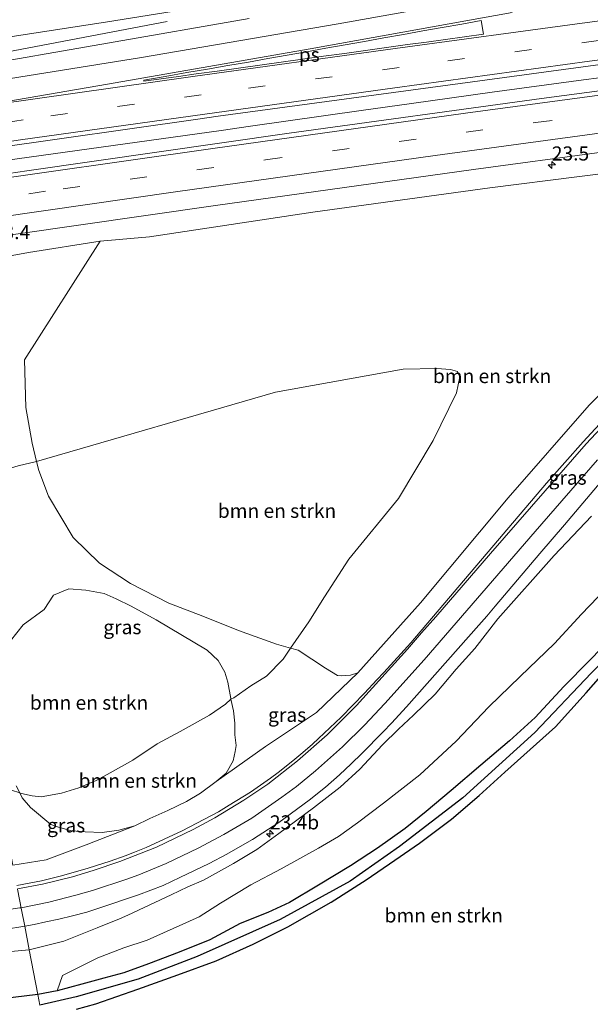
# Model space of a CAD drawing. Units: metres. Extents: x 159999 to 170000, y 577326 to 579548.
# Drawn here: x 165394 to 165495, y 579206 to 579381 of the extents above; entities that cross this region are included whole.
import ezdxf
from ezdxf.enums import TextEntityAlignment as Align

# ---------------------------------------------------------------- set-up
doc = ezdxf.new("R2010")
doc.units = ezdxf.units.M
doc.linetypes.add('VW-3-9_STREEP', pattern=[12, 3, -9])
doc.layers.get('0').update_dxf_attribs({"lineweight": 25})
for name, color, linetype, lineweight in [('B-ME-AM-KILOMETR-S-B1', 7, 'Continuous', 18), ('B-ME-BV-GELEIDECONSTRUCTIE-GELEIDERAIL-L-B1', 213, 'BV-GELEIDERAIL', 18), ('B-ME-GR-BOMENSTRUIKEN-GV-B6', 93, 'Continuous', 18), ('B-ME-GW-KRUINLIJN-L-B1', 93, 'Continuous', 18), ('B-ME-GW-TEENLIJN-L-B1', 93, 'Continuous', 18), ('B-ME-IE-GRASLAND-GV-B6', 93, 'Continuous', 18), ('B-ME-IE-HULPGEOMETRIE-L-B1', 53, 'Continuous', 18), ('B-ME-VH-VERH_SOORT-BITUMEN-GV-B6', 8, 'IE-TERREINAFSCHEIDING-NATUURLIJK-HOUTWAL', 18), ('B-ME-VW-MARKERING-39STREEP-015-L-B1', 255, 'VW-3-9_STREEP', 18), ('B-ME-VW-MARKERING-STREEP-015-L-B1', 7, 'Continuous', 18), ('B-ME-VW-MARKERING-VLAKMARK-GV-B6', 7, 'Continuous', 18)]:
    doc.layers.add(name, color=color, linetype=linetype, lineweight=lineweight)
doc.layers.add('B-ME-GW-INSTEEKWATERGANG-L-B1', color=10, linetype='Continuous')
doc.layers.add('B-ME-GW-WATERGANG-GREPPEL-L-B1', color=10, linetype='Continuous')
doc.styles.add('NLCS-ISO', font='NLCS-ISO.TTF')
doc.linetypes.add('BV-GELEIDERAIL', pattern='A,10,-3,[108,NLCS.SHX,S=1,R=0,X=0,Y=0],-3', length=16)
doc.linetypes.add('IE-TERREINAFSCHEIDING-NATUURLIJK-HOUTWAL', pattern='A,7,-1.5,[67,NLCS.SHX,S=0.75,R=45,X=0,Y=0],-1.5,7,-1.5,[70,NLCS.SHX,S=0.75,R=0,X=0,Y=0],-1.5', length=20)

# ---------------------------------------------------------------- blocks, each defined once
blk = doc.blocks.new('hecto')
for p, q in [((0, 0.625), (-0.625, 0)), ((0, -0.625), (0, 0.625)), ((-0.625, 0), (0.625, 0)), ((0.625, 0), (0, -0.625))]:
    blk.add_line(p, q)

msp = doc.modelspace()

# ---------------------------------------------------------------- linework, layer by layer
at = {"layer": 'B-ME-BV-GELEIDECONSTRUCTIE-GELEIDERAIL-L-B1'}
for points in [[(165752.37, 579401.2631, 5.5961), (165722.5765, 579397.9965, 5.7279), (165674.5789, 579392.5605, 5.8939), (165670.4281, 579392.0723, 5.9009), (165662.2911, 579391.1433, 6.0019), (165613.9697, 579385.3091, 6.2099), (165568.0989, 579379.6753, 6.4329), (165564.5241, 579379.2217, 6.4569), (165520.4351, 579373.4775, 6.6291), (165513.6985, 579372.5445, 6.6099), (165494.2513, 579370.0585, 6.7119), (165478.0211, 579367.8379, 6.7279), (165463.6895, 579365.8691, 6.8109), (165454.7929, 579364.6081, 6.7969), (165435.0959, 579361.8011, 6.8789), (165429.8855, 579361.0713, 6.8699), (165391.5589, 579355.7131, 7.0395), (165384.2895, 579354.6075, 7.0009), (165372.4499, 579352.8721, 7.0319), (165369.3341, 579352.4266, 7.0575)], [(165365.8467, 579370.5156, 6.698), (165378.1479, 579372.3883, 6.665), (165392.0037, 579375.0075, 6.623), (165420.2973, 579380.4278, 5.771)]]:
    msp.add_polyline3d(points, dxfattribs=at)
at = {"layer": 'B-ME-GR-BOMENSTRUIKEN-GV-B6'}
for points in [[(165507.354, 579324.245, 4.466), (165495.266, 579312.323, 4.094), (165480.84, 579295.855, 3.377), (165465.281, 579277.248, 2.963), (165454.193, 579264.837, 2.339), (165452.86, 579264.429, 2.351), (165452.019, 579264.323, 2.303), (165451.213, 579264.302, 2.162), (165450.559, 579264.366, 1.883), (165448.442, 579265.63, 1.643), (165443.596, 579268.835, 0.494), (165442.204, 579269.213, 0.446), (165445.443, 579273.884, 0.377), (165448.266, 579278.31, 0.356), (165452.6, 579284.991, 0.368), (165461.398, 579295.769, 0.482), (165467.57, 579306.06, 0.626), (165471.678, 579314.521, 0.779), (165472.254, 579317.343, 0.767), (165471.876, 579318.302, 0.764), (165470.612, 579318.639, 0.731), (165468.214, 579318.824, 0.725), (165462.209, 579318.713, 0.755), (165439.577, 579314.615, 0.779), (165397.139, 579302.321, 0.587), (165396.36, 579305.597, 1.022), (165395.203, 579311.895, 1.679), (165395.015, 579320.385, 2.78), (165408.427, 579341.417, 5.726), (165417.204, 579342.186, 5.762), (165446.167, 579346.563, 5.636), (165477.634, 579350.897, 5.57), (165509.449, 579354.917, 5.375)], [(165442.204, 579269.213, 0.446), (165439.711, 579269.889, 0.374), (165433.007, 579272.347, 0.257), (165426.657, 579274.903, 0.104), (165420.596, 579277.176, -0.036), (165413.784, 579280.696, -0.048), (165408.302, 579284.261, 0.008), (165403.638, 579288.853, 0.131), (165399.233, 579296.149, 0.386), (165397.522, 579300.71, 0.674), (165397.139, 579302.321, 0.587), (165439.577, 579314.615, 0.779), (165462.209, 579318.713, 0.755), (165468.214, 579318.824, 0.725), (165470.612, 579318.639, 0.731), (165471.876, 579318.302, 0.764), (165472.254, 579317.343, 0.767), (165471.678, 579314.521, 0.779), (165467.57, 579306.06, 0.626), (165461.398, 579295.769, 0.482), (165452.6, 579284.991, 0.368), (165448.266, 579278.31, 0.356), (165445.443, 579273.884, 0.377), (165442.204, 579269.213, 0.446)], [(165392.533, 579270.5, -0.306), (165394.739, 579273.339, -0.279), (165398.471, 579276.042, -0.288), (165400.153, 579278.605, -0.219), (165402.883, 579279.704, -0.192), (165405.875, 579279.509, -0.192), (165409.157, 579278.883, -0.18), (165411.262, 579277.956, -0.15), (165413.908, 579276.662, -0.141), (165418.396, 579274.21, -0.096), (165427.446, 579268.854, 0.152), (165429.395, 579267.039, 0.182), (165430.539, 579264.951, 0.257), (165431.068, 579263.171, 0.335), (165431.632, 579260.246, 0.425), (165431.627, 579260.168, 0.266), (165430.671, 579259.254, 0.404), (165427.849, 579257.292, 0.323), (165422.634, 579254.403, 0.302), (165418.534, 579252.252, 0.302), (165414.217, 579249.329, 0.212), (165410.226, 579247.064, 0.212), (165407.735, 579245.739, 0.098), (165404.651, 579244.422, -0.039), (165401.579, 579243.445, -0.135), (165397.922, 579242.845, -0.252), (165396.363, 579242.972, -0.315), (165394.472, 579243.428, -0.315), (165394.144, 579243.545, -0.324)], [(165404.226, 579205.139, 0.239), (165407.653, 579206.111, 0.299), (165415.139, 579208.685, 0.308), (165422.195, 579211.207, 0.389), (165429.007, 579213.696, 0.41), (165435.595, 579216.645, 0.44), (165441.73, 579219.741, 0.437), (165449.461, 579224.123, 0.401), (165455.646, 579228.079, 0.26), (165460.764, 579231.568, 0.113), (165465.144, 579234.573, 0.011), (165470.78, 579238.867, -0.036), (165475.699, 579243.051, -0.069), (165480.296, 579247.192, -0.012), (165489.287, 579255.246, 0.008), (165494.705, 579261.286, 0.023), (165498.593, 579265.68, 0.08), (165502.209, 579269.821, 0.05), (165506.361, 579273.843, 0.086), (165509.505, 579276.915, 0.125)], [(165414.564, 579237.688, 1.214), (165411.731, 579236.93, 1.04), (165408.807, 579236.472, 0.896), (165405.787, 579236.588, 0.767), (165403.312, 579236.789, 0.638), (165401.006, 579237.431, 0.539), (165399.641, 579237.897, 0.422), (165396.06, 579240.949, 0.152), (165394.6, 579242.661, -0.252), (165394.144, 579243.545, -0.324), (165394.472, 579243.428, -0.315), (165396.363, 579242.972, -0.315), (165397.922, 579242.845, -0.252), (165401.579, 579243.445, -0.135), (165404.651, 579244.422, -0.039), (165407.735, 579245.739, 0.098), (165410.226, 579247.064, 0.212), (165414.217, 579249.329, 0.212), (165418.534, 579252.252, 0.302), (165422.634, 579254.403, 0.302), (165427.849, 579257.292, 0.323), (165430.671, 579259.254, 0.404), (165431.627, 579260.168, 0.266), (165432.078, 579258.098, 0.536), (165432.324, 579255.872, 0.827), (165432.345, 579253.844, 0.983), (165432.564, 579251.946, 1.187), (165432.408, 579250.862, 1.376), (165432.03, 579249.233, 1.478), (165430.796, 579247.025, 1.556), (165429.044, 579245.513, 1.589), (165426.261, 579243.494, 1.544), (165423.735, 579241.975, 1.46), (165420.43, 579240.422, 1.349), (165417.22, 579238.96, 1.28), (165414.564, 579237.688, 1.214)], [(165394.144, 579243.545, -0.324), (165393.539, 579244.751, -0.321)]]:
    msp.add_polyline3d(points, dxfattribs=at)
at = {"layer": 'B-ME-GW-INSTEEKWATERGANG-L-B1'}
for points in [[(165501.876, 579273.765, 0.05), (165495.219, 579266.933, 0.068), (165490.725, 579262.399, 0.068), (165485.654, 579256.874, 0.125), (165481.106, 579252.733, 0.155), (165476.029, 579248.425, 0.182), (165470.731, 579243.944, 0.17), (165466.296, 579240.227, 0.122), (165462.588, 579237.205, 0.068), (165457.635, 579233.737, 0.095), (165452.856, 579230.582, 0.206), (165447.194, 579227.127, 0.227), (165442.062, 579224.075, 0.314), (165438.21, 579222.287, 0.338), (165433.298, 579220.342, 0.353), (165427.913, 579217.457, 0.356), (165422.442, 579215.272, 0.353), (165417.009, 579213.192, 0.35), (165412.627, 579211.615, 0.326), (165409.059, 579210.663, 0.314), (165405.147, 579209.575, 0.305), (165400.801, 579208.396, 0.335), (165397.379, 579207.714, 0.179)], [(165404.226, 579205.139, 0.239), (165407.653, 579206.111, 0.299), (165415.139, 579208.685, 0.308), (165422.195, 579211.207, 0.389), (165429.007, 579213.696, 0.41), (165435.595, 579216.645, 0.44), (165441.73, 579219.741, 0.437), (165449.461, 579224.123, 0.401), (165455.646, 579228.079, 0.26), (165460.764, 579231.568, 0.113), (165465.144, 579234.573, 0.011), (165470.78, 579238.867, -0.036), (165475.699, 579243.051, -0.069), (165480.296, 579247.192, -0.012), (165489.287, 579255.246, 0.008), (165494.705, 579261.286, 0.023), (165498.593, 579265.68, 0.08)], [(165397.379, 579207.714, 0.179), (165389.006, 579206.759, 0.125), (165383.618, 579206.358, 0.107), (165375.244, 579206.18, 0.089), (165368.375, 579206.134, 0.059), (165360.956, 579206.481, 0.008), (165355.186, 579206.415, -0.144), (165353.006, 579206.437, -0.297), (165349.872, 579206.374, -0.378), (165348.12, 579206.259, -0.405), (165346.784, 579205.62, -0.402)]]:
    msp.add_polyline3d(points, dxfattribs=at)
at = {"layer": 'B-ME-GW-KRUINLIJN-L-B1'}
for points in [[(165365.26, 579373.446, 5.711), (165376.251, 579375.176, 5.669), (165409.751, 579380.345, 5.582), (165438.625, 579385.032, 5.576)], [(165408.427, 579341.417, 5.726), (165417.204, 579342.186, 5.762), (165446.167, 579346.563, 5.636), (165477.634, 579350.897, 5.57), (165509.449, 579354.917, 5.375), (165533.963, 579358.184, 5.327), (165535.05, 579357.659, 5.201)], [(165539.201, 579347.869, 5.03), (165533.11, 579344.58, 5.012), (165525.803, 579339.104, 4.775), (165517.832, 579332.791, 4.7), (165507.354, 579324.245, 4.466), (165495.266, 579312.323, 4.094), (165480.84, 579295.855, 3.377), (165465.281, 579277.248, 2.963), (165454.193, 579264.837, 2.339)], [(165408.427, 579341.417, 5.726), (165395.7, 579339.399, 5.804), (165376.228, 579335.869, 5.753), (165372.625, 579335.447, 5.6)], [(165495.678, 579292.604, 3.611), (165489.035, 579285.667, 3.416), (165479.033, 579274.399, 3.263), (165474.93, 579269.127, 3.17), (165471.655, 579265.497, 3.191), (165467.923, 579261.065, 3.119), (165464.026, 579257.303, 2.96), (165461.414, 579254.805, 2.795), (165458.541, 579252.017, 2.741), (165454.508, 579247.746, 2.66), (165451.037, 579244.512, 2.588), (165446.28, 579240.862, 2.57), (165440.148, 579236.321, 2.432), (165436.242, 579233.483, 2.267), (165432.076, 579231.014, 2.117), (165429.955, 579229.786, 1.988), (165426.772, 579228.015, 1.97), (165424.017, 579226.844, 1.799), (165421.043, 579225.442, 1.76), (165413.311, 579221.836, 1.721), (165411.868, 579221.192, 1.553), (165407.9, 579219.578, 1.394), (165401.945, 579217.217, 1.277), (165395.843, 579215.642, 1.016)], [(165429.044, 579245.513, 1.589), (165437.805, 579251.777, 1.787), (165446.807, 579257.804, 2.051), (165454.193, 579264.837, 2.339)], [(165429.044, 579245.513, 1.589), (165426.261, 579243.494, 1.544), (165423.735, 579241.975, 1.46), (165420.43, 579240.422, 1.349), (165417.22, 579238.96, 1.28), (165414.564, 579237.688, 1.214)], [(165392.925, 579230.701, 0.743), (165398.849, 579231.621, 0.914), (165405.945, 579234.281, 1.016), (165414.564, 579237.688, 1.214)], [(165395.843, 579215.642, 1.016), (165386.633, 579214.863, 0.902), (165379.254, 579214.524, 0.728), (165375.09, 579214.581, 0.674), (165369.989, 579213.885, 0.608), (165366.564, 579212.896, 0.542), (165363.083, 579211.594, 0.404), (165359.516, 579210.215, 0.251), (165353.006, 579206.437, -0.297)]]:
    msp.add_polyline3d(points, dxfattribs=at)
at = {"layer": 'B-ME-GW-TEENLIJN-L-B1'}
for points in [[(165397.139, 579302.321, 0.587), (165439.577, 579314.615, 0.779), (165462.209, 579318.713, 0.755), (165468.214, 579318.824, 0.725), (165470.612, 579318.639, 0.731), (165471.876, 579318.302, 0.764), (165472.254, 579317.343, 0.767), (165471.678, 579314.521, 0.779), (165467.57, 579306.06, 0.626), (165461.398, 579295.769, 0.482), (165452.6, 579284.991, 0.368), (165448.266, 579278.31, 0.356), (165445.443, 579273.884, 0.377), (165442.204, 579269.213, 0.446)], [(165385.509, 579299.04, 0.413), (165388.735, 579299.994, 0.482), (165393.867, 579301.563, 0.521), (165397.139, 579302.321, 0.587)], [(165498.265, 579279.802, 0.566), (165493.875, 579275.207, 0.593), (165489.117, 579270.023, 0.569), (165483.02, 579264.16, 0.563), (165477.45, 579258.799, 0.593), (165471.618, 579252.705, 0.593), (165465.169, 579246.705, 0.563), (165458.732, 579241.715, 0.53), (165454.084, 579238.217, 0.518), (165450.756, 579235.807, 0.53), (165447.189, 579233.713, 0.539), (165440.575, 579230.064, 0.602), (165435.185, 579227.224, 0.656), (165429.8, 579223.932, 0.65), (165425.986, 579221.539, 0.656), (165416.743, 579217.401, 0.614), (165412.605, 579216.029, 0.626), (165408.007, 579214.227, 0.605), (165401.734, 579211.104, 0.473), (165400.801, 579208.396, 0.335)], [(165390.192, 579244.803, -0.867), (165391.331, 579244.561, -0.315), (165392.664, 579244.022, -0.315), (165394.144, 579243.545, -0.324), (165394.472, 579243.428, -0.315), (165396.363, 579242.972, -0.315), (165397.922, 579242.845, -0.252), (165401.579, 579243.445, -0.135), (165404.651, 579244.422, -0.039), (165407.735, 579245.739, 0.098), (165410.226, 579247.064, 0.212), (165414.217, 579249.329, 0.212), (165418.534, 579252.252, 0.302), (165422.634, 579254.403, 0.302), (165427.849, 579257.292, 0.323), (165430.671, 579259.254, 0.404), (165431.627, 579260.168, 0.266), (165432.178, 579260.373, 0.437), (165435.18, 579262.508, 0.434), (165437.976, 579264.243, 0.41), (165440.939, 579267.262, 0.398), (165442.204, 579269.213, 0.446)]]:
    msp.add_polyline3d(points, dxfattribs=at)
at = {"layer": 'B-ME-GW-WATERGANG-GREPPEL-L-B1'}
msp.add_polyline3d([(165516.289, 579284.407, -0.633), (165510.478, 579279.379, -0.612), (165504.314, 579273.501, -0.621), (165495.578, 579264.75, -0.621), (165485.626, 579254.215, -0.633), (165472.825, 579242.658, -0.684), (165461.545, 579233.976, -0.684), (165452.799, 579227.861, -0.663), (165440.365, 579221.07, -0.666), (165425.644, 579214.479, -0.576), (165415.144, 579210.434, -0.576), (165404.162, 579207.33, -0.576), (165397.736, 579205.87, -1.2)], dxfattribs=at)
at = {"layer": 'B-ME-IE-GRASLAND-GV-B6'}
for points in [[(165438.625, 579385.032, 5.576), (165409.751, 579380.345, 5.582), (165376.251, 579375.176, 5.669), (165365.26, 579373.446, 5.711), (165363.6579, 579418.7624, 0.1165)], [(165368.8716, 579354.8139, 6.4731), (165389.0823, 579357.8479, 6.46), (165425.7697, 579363.0779, 6.34), (165429.3531, 579363.5923, 6.3073), (165474.5063, 579369.7209, 6.1444), (165519.4885, 579375.7845, 5.9792), (165547.8293, 579379.4675, 5.8783), (165550.8525, 579379.8555, 5.8477), (165556.8989, 579380.6317, 5.8353), (165588.1057, 579384.5981, 5.6751), (165591.4109, 579385.0163, 5.6758), (165609.3627, 579387.2237, 5.5602), (165613.1431, 579387.6809, 5.5565), (165660.4641, 579393.3683, 5.3331), (165706.9521, 579398.7035, 5.1756), (165751.8056, 579403.6193, 4.9885)], [(165752.9115, 579399, 5.0672), (165720.0399, 579395.4833, 5.2083), (165673.3179, 579390.1821, 5.377), (165624.9587, 579384.4793, 5.5601), (165577.9005, 579378.6429, 5.78), (165532.8227, 579372.8473, 5.9816), (165486.7955, 579366.7349, 6.1387), (165441.9853, 579360.5683, 6.287), (165395.4283, 579353.9243, 6.39), (165369.7825, 579350.1125, 6.4196), (165368.8716, 579354.8139, 6.4731)], [(165434.8774, 579380.9351, 5.8739), (165384.5425, 579372.1911, 6.0667), (165366.0414, 579369.4153, 6.1048), (165365.26, 579373.446, 5.711), (165376.251, 579375.176, 5.669), (165409.751, 579380.345, 5.582), (165438.625, 579385.032, 5.576)], [(165535.05, 579357.659, 5.201), (165533.963, 579358.184, 5.327), (165509.449, 579354.917, 5.375), (165477.634, 579350.897, 5.57), (165446.167, 579346.563, 5.636), (165417.204, 579342.186, 5.762), (165408.427, 579341.417, 5.726), (165395.7, 579339.399, 5.804), (165376.228, 579335.869, 5.753), (165372.625, 579335.447, 5.6), (165371.8374, 579339.5083, 6.1747), (165380.9983, 579340.8685, 6.1617), (165428.4945, 579347.6777, 6.06), (165474.7077, 579354.1585, 5.9168), (165520.2733, 579360.3185, 5.76), (165564.2643, 579366.0017, 5.5799), (165609.9421, 579371.7743, 5.3951)], [(165376.228, 579335.869, 5.753), (165395.7, 579339.399, 5.804), (165408.427, 579341.417, 5.726), (165395.015, 579320.385, 2.78), (165395.203, 579311.895, 1.679), (165396.36, 579305.597, 1.022), (165397.139, 579302.321, 0.587), (165393.867, 579301.563, 0.521)], [(165392.925, 579230.701, 0.743), (165398.849, 579231.621, 0.914), (165405.945, 579234.281, 1.016), (165414.564, 579237.688, 1.214), (165417.22, 579238.96, 1.28), (165420.43, 579240.422, 1.349), (165423.735, 579241.975, 1.46), (165426.261, 579243.494, 1.544), (165429.044, 579245.513, 1.589), (165437.805, 579251.777, 1.787), (165446.807, 579257.804, 2.051), (165454.193, 579264.837, 2.339), (165465.281, 579277.248, 2.963), (165480.84, 579295.855, 3.377), (165495.266, 579312.323, 4.094), (165507.354, 579324.245, 4.466)], [(165498.5067, 579310.4713, 4.3778), (165494.2061, 579305.8175, 4.2236), (165487.6661, 579298.4583, 3.9527), (165463.5687, 579270.1625, 2.9821), (165458.8065, 579264.8937, 2.8), (165457.5431, 579263.6031, 2.7472), (165455.3545, 579261.2359, 2.6811), (165451.1845, 579256.9485, 2.5318), (165447.1689, 579253.1499, 2.3908), (165446.1065, 579252.1835, 2.3667), (165444.3953, 579250.6857, 2.3065), (165442.6319, 579249.1853, 2.2651), (165440.0397, 579247.1313, 2.18), (165438.6757, 579246.1319, 2.14), (165435.1411, 579243.6427, 2.04), (165431.3177, 579241.3265, 1.9176), (165429.4563, 579240.1673, 1.88), (165422.9733, 579236.7633, 1.71), (165416.5751, 579233.8343, 1.5288), (165414.4941, 579232.9969, 1.4884), (165412.8561, 579232.3725, 1.4479), (165410.1759, 579231.4139, 1.3859), (165406.2837, 579230.1553, 1.3157), (165401.5505, 579228.7745, 1.2277), (165398.0075, 579227.9077, 1.1578), (165393.6237, 579227.0893, 1.0793)], [(165393.867, 579301.563, 0.521), (165397.139, 579302.321, 0.587), (165397.522, 579300.71, 0.674), (165399.233, 579296.149, 0.386), (165403.638, 579288.853, 0.131), (165408.302, 579284.261, 0.008), (165413.784, 579280.696, -0.048), (165420.596, 579277.176, -0.036), (165426.657, 579274.903, 0.104), (165433.007, 579272.347, 0.257), (165439.711, 579269.889, 0.374), (165442.204, 579269.213, 0.446), (165440.939, 579267.262, 0.398), (165437.976, 579264.243, 0.41), (165435.18, 579262.508, 0.434), (165432.178, 579260.373, 0.437), (165431.627, 579260.168, 0.266), (165431.632, 579260.246, 0.425), (165431.068, 579263.171, 0.335), (165430.539, 579264.951, 0.257), (165429.395, 579267.039, 0.182), (165427.446, 579268.854, 0.152), (165418.396, 579274.21, -0.096), (165413.908, 579276.662, -0.141), (165411.262, 579277.956, -0.15), (165409.157, 579278.883, -0.18), (165405.875, 579279.509, -0.192), (165402.883, 579279.704, -0.192), (165400.153, 579278.605, -0.219), (165398.471, 579276.042, -0.288), (165394.739, 579273.339, -0.279), (165392.533, 579270.5, -0.306)], [(165495.678, 579292.604, 3.611), (165489.035, 579285.667, 3.416), (165479.033, 579274.399, 3.263), (165474.93, 579269.127, 3.17), (165471.655, 579265.497, 3.191), (165467.923, 579261.065, 3.119), (165464.026, 579257.303, 2.96), (165461.414, 579254.805, 2.795), (165458.541, 579252.017, 2.741), (165454.508, 579247.746, 2.66), (165451.037, 579244.512, 2.588), (165446.28, 579240.862, 2.57), (165440.148, 579236.321, 2.432), (165436.242, 579233.483, 2.267), (165432.076, 579231.014, 2.117), (165429.955, 579229.786, 1.988), (165426.772, 579228.015, 1.97), (165424.017, 579226.844, 1.799), (165421.043, 579225.442, 1.76), (165413.311, 579221.836, 1.721), (165411.868, 579221.192, 1.553), (165407.9, 579219.578, 1.394), (165401.945, 579217.217, 1.277), (165395.843, 579215.642, 1.016), (165395.026, 579219.8569, 1.341), (165396.6961, 579220.1741, 1.3837), (165398.7791, 579220.6109, 1.4353), (165401.0727, 579221.1077, 1.4666), (165403.5079, 579221.6989, 1.5186), (165406.0635, 579222.3707, 1.5692), (165408.0265, 579223.0173, 1.6034), (165415.2527, 579225.4269, 1.7803), (165417.4395, 579226.2699, 1.8358), (165419.6261, 579227.1127, 1.8732), (165422.5815, 579228.5043, 1.96), (165427.7875, 579230.9965, 2.0862), (165430.9187, 579232.6523, 2.1671), (165433.2765, 579233.9873, 2.2208), (165435.4633, 579235.2705, 2.2869), (165440.1387, 579238.2373, 2.3817), (165445.5485, 579242.2295, 2.5381), (165448.4595, 579244.5589, 2.6026), (165450.9065, 579246.7217, 2.6569), (165452.9839, 579248.6957, 2.73), (165454.8619, 579250.4811, 2.771), (165458.6729, 579254.3393, 2.8747), (165460.1625, 579255.8669, 2.8942), (165462.8197, 579258.7917, 2.9861), (165475.6793, 579273.3017, 3.3269), (165477.0585, 579274.8755, 3.3504), (165478.5305, 579276.6287, 3.4027), (165486.4869, 579286.0067, 3.5872), (165488.6663, 579288.5599, 3.6565), (165490.8457, 579291.1129, 3.7079), (165497.3813, 579298.7565, 3.9132)], [(165498.265, 579279.802, 0.566), (165493.875, 579275.207, 0.593), (165489.117, 579270.023, 0.569), (165483.02, 579264.16, 0.563), (165477.45, 579258.799, 0.593), (165471.618, 579252.705, 0.593), (165465.169, 579246.705, 0.563), (165458.732, 579241.715, 0.53), (165454.084, 579238.217, 0.518), (165450.756, 579235.807, 0.53), (165447.189, 579233.713, 0.539), (165440.575, 579230.064, 0.602), (165435.185, 579227.224, 0.656), (165429.8, 579223.932, 0.65), (165425.986, 579221.539, 0.656), (165416.743, 579217.401, 0.614), (165412.605, 579216.029, 0.626), (165408.007, 579214.227, 0.605), (165401.734, 579211.104, 0.473), (165400.801, 579208.396, 0.335), (165397.379, 579207.714, 0.179), (165395.843, 579215.642, 1.016), (165401.945, 579217.217, 1.277), (165407.9, 579219.578, 1.394), (165411.868, 579221.192, 1.553), (165413.311, 579221.836, 1.721), (165421.043, 579225.442, 1.76), (165424.017, 579226.844, 1.799), (165426.772, 579228.015, 1.97), (165429.955, 579229.786, 1.988), (165432.076, 579231.014, 2.117), (165436.242, 579233.483, 2.267), (165440.148, 579236.321, 2.432), (165446.28, 579240.862, 2.57), (165451.037, 579244.512, 2.588), (165454.508, 579247.746, 2.66), (165458.541, 579252.017, 2.741), (165461.414, 579254.805, 2.795), (165464.026, 579257.303, 2.96), (165467.923, 579261.065, 3.119), (165471.655, 579265.497, 3.191), (165474.93, 579269.127, 3.17), (165479.033, 579274.399, 3.263), (165489.035, 579285.667, 3.416), (165495.678, 579292.604, 3.611)], [(165400.801, 579208.396, 0.335), (165401.734, 579211.104, 0.473), (165408.007, 579214.227, 0.605), (165412.605, 579216.029, 0.626), (165416.743, 579217.401, 0.614), (165425.986, 579221.539, 0.656), (165429.8, 579223.932, 0.65), (165435.185, 579227.224, 0.656), (165440.575, 579230.064, 0.602), (165447.189, 579233.713, 0.539), (165450.756, 579235.807, 0.53), (165454.084, 579238.217, 0.518), (165458.732, 579241.715, 0.53), (165465.169, 579246.705, 0.563), (165471.618, 579252.705, 0.593), (165477.45, 579258.799, 0.593), (165483.02, 579264.16, 0.563), (165489.117, 579270.023, 0.569), (165493.875, 579275.207, 0.593), (165498.265, 579279.802, 0.566)], [(165495.578, 579264.75, -0.621), (165485.626, 579254.215, -0.633), (165472.825, 579242.658, -0.684), (165461.545, 579233.976, -0.684), (165452.799, 579227.861, -0.663), (165440.365, 579221.07, -0.666), (165425.644, 579214.479, -0.576), (165415.144, 579210.434, -0.576), (165404.162, 579207.33, -0.576), (165397.736, 579205.87, -1.2), (165397.379, 579207.714, 0.179), (165400.801, 579208.396, 0.335), (165405.147, 579209.575, 0.305), (165409.059, 579210.663, 0.314), (165412.627, 579211.615, 0.326), (165417.009, 579213.192, 0.35), (165422.442, 579215.272, 0.353), (165427.913, 579217.457, 0.356), (165433.298, 579220.342, 0.353), (165438.21, 579222.287, 0.338), (165442.062, 579224.075, 0.314), (165447.194, 579227.127, 0.227), (165452.856, 579230.582, 0.206), (165457.635, 579233.737, 0.095), (165462.588, 579237.205, 0.068), (165466.296, 579240.227, 0.122), (165470.731, 579243.944, 0.17), (165476.029, 579248.425, 0.182), (165481.106, 579252.733, 0.155), (165485.654, 579256.874, 0.125), (165490.725, 579262.399, 0.068), (165495.219, 579266.933, 0.068), (165501.876, 579273.765, 0.05)], [(165501.876, 579273.765, 0.05), (165495.219, 579266.933, 0.068), (165490.725, 579262.399, 0.068), (165485.654, 579256.874, 0.125), (165481.106, 579252.733, 0.155), (165476.029, 579248.425, 0.182), (165470.731, 579243.944, 0.17), (165466.296, 579240.227, 0.122), (165462.588, 579237.205, 0.068), (165457.635, 579233.737, 0.095), (165452.856, 579230.582, 0.206), (165447.194, 579227.127, 0.227), (165442.062, 579224.075, 0.314), (165438.21, 579222.287, 0.338), (165433.298, 579220.342, 0.353), (165427.913, 579217.457, 0.356), (165422.442, 579215.272, 0.353), (165417.009, 579213.192, 0.35), (165412.627, 579211.615, 0.326), (165409.059, 579210.663, 0.314), (165405.147, 579209.575, 0.305), (165400.801, 579208.396, 0.335)], [(165429.044, 579245.513, 1.589), (165430.796, 579247.025, 1.556), (165432.03, 579249.233, 1.478), (165432.408, 579250.862, 1.376), (165432.564, 579251.946, 1.187), (165432.345, 579253.844, 0.983), (165432.324, 579255.872, 0.827), (165432.078, 579258.098, 0.536), (165431.627, 579260.168, 0.266), (165432.178, 579260.373, 0.437), (165435.18, 579262.508, 0.434), (165437.976, 579264.243, 0.41), (165440.939, 579267.262, 0.398), (165442.204, 579269.213, 0.446), (165443.596, 579268.835, 0.494), (165448.442, 579265.63, 1.643), (165450.559, 579264.366, 1.883), (165451.213, 579264.302, 2.162), (165452.019, 579264.323, 2.303), (165452.86, 579264.429, 2.351), (165454.193, 579264.837, 2.339), (165446.807, 579257.804, 2.051), (165437.805, 579251.777, 1.787), (165429.044, 579245.513, 1.589)], [(165498.593, 579265.68, 0.08), (165494.705, 579261.286, 0.023), (165489.287, 579255.246, 0.008), (165480.296, 579247.192, -0.012), (165475.699, 579243.051, -0.069), (165470.78, 579238.867, -0.036), (165465.144, 579234.573, 0.011), (165460.764, 579231.568, 0.113), (165455.646, 579228.079, 0.26), (165449.461, 579224.123, 0.401), (165441.73, 579219.741, 0.437), (165435.595, 579216.645, 0.44), (165429.007, 579213.696, 0.41), (165422.195, 579211.207, 0.389), (165415.139, 579208.685, 0.308), (165407.653, 579206.111, 0.299), (165404.226, 579205.139, 0.239)], [(165397.736, 579205.87, -1.2), (165404.162, 579207.33, -0.576), (165415.144, 579210.434, -0.576), (165425.644, 579214.479, -0.576), (165440.365, 579221.07, -0.666), (165452.799, 579227.861, -0.663), (165461.545, 579233.976, -0.684), (165472.825, 579242.658, -0.684), (165485.626, 579254.215, -0.633), (165495.578, 579264.75, -0.621)], [(165414.564, 579237.688, 1.214), (165405.945, 579234.281, 1.016), (165398.849, 579231.621, 0.914), (165392.925, 579230.701, 0.743), (165390.192, 579244.803, -0.867), (165391.331, 579244.561, -0.315), (165392.664, 579244.022, -0.315), (165394.144, 579243.545, -0.324), (165394.6, 579242.661, -0.252), (165396.06, 579240.949, 0.152), (165399.641, 579237.897, 0.422), (165401.006, 579237.431, 0.539), (165403.312, 579236.789, 0.638), (165405.787, 579236.588, 0.767), (165408.807, 579236.472, 0.896), (165411.731, 579236.93, 1.04), (165414.564, 579237.688, 1.214)], [(165393.539, 579244.751, -0.321), (165394.144, 579243.545, -0.324), (165392.664, 579244.022, -0.315)], [(165391.4565, 579219.3003, 1.2704), (165395.026, 579219.8569, 1.341), (165395.843, 579215.642, 1.016), (165386.633, 579214.863, 0.902)], [(165397.379, 579207.714, 0.179), (165389.006, 579206.759, 0.125), (165383.618, 579206.358, 0.107), (165375.244, 579206.18, 0.089), (165368.375, 579206.134, 0.059), (165360.956, 579206.481, 0.008), (165355.186, 579206.415, -0.144), (165353.006, 579206.437, -0.297), (165359.516, 579210.215, 0.251), (165363.083, 579211.594, 0.404), (165366.564, 579212.896, 0.542), (165369.989, 579213.885, 0.608), (165375.09, 579214.581, 0.674), (165379.254, 579214.524, 0.728), (165386.633, 579214.863, 0.902), (165395.843, 579215.642, 1.016), (165397.379, 579207.714, 0.179)], [(165346.784, 579205.62, -0.402), (165348.12, 579206.259, -0.405), (165349.872, 579206.374, -0.378), (165353.006, 579206.437, -0.297), (165355.186, 579206.415, -0.144), (165360.956, 579206.481, 0.008), (165368.375, 579206.134, 0.059), (165375.244, 579206.18, 0.089), (165383.618, 579206.358, 0.107), (165389.006, 579206.759, 0.125), (165397.379, 579207.714, 0.179)], [(165397.379, 579207.714, 0.179), (165397.736, 579205.87, -1.2)]]:
    msp.add_polyline3d(points, dxfattribs=at)
at = {"layer": 'B-ME-IE-HULPGEOMETRIE-L-B1'}
msp.add_polyline3d([(165397.736, 579205.87, -1.2), (165397.379, 579207.714, 0.179), (165395.843, 579215.642, 1.016), (165395.026, 579219.8569, 1.341), (165394.463, 579222.76, 1.085), (165393.756, 579226.409, 0.95)], dxfattribs=at)
at = {"layer": 'B-ME-VH-VERH_SOORT-BITUMEN-GV-B6'}
for points in [[(165751.8056, 579403.6193, 4.9885), (165706.9521, 579398.7035, 5.1756), (165660.4641, 579393.3683, 5.3331), (165613.1431, 579387.6809, 5.5565), (165609.3627, 579387.2237, 5.5602), (165591.4109, 579385.0163, 5.6758), (165588.1057, 579384.5981, 5.6751), (165556.8989, 579380.6317, 5.8353), (165550.8525, 579379.8555, 5.8477), (165547.8293, 579379.4675, 5.8783), (165519.4885, 579375.7845, 5.9792), (165474.5063, 579369.7209, 6.1444), (165429.3531, 579363.5923, 6.3073), (165425.7697, 579363.0779, 6.34), (165389.0823, 579357.8479, 6.46), (165368.8716, 579354.8139, 6.4731)], [(165369.7825, 579350.1125, 6.4196), (165395.4283, 579353.9243, 6.39), (165441.9853, 579360.5683, 6.287), (165486.7955, 579366.7349, 6.1387), (165532.8227, 579372.8473, 5.9816), (165577.9005, 579378.6429, 5.78), (165624.9587, 579384.4793, 5.5601), (165673.3179, 579390.1821, 5.377), (165720.0399, 579395.4833, 5.2083), (165752.9115, 579399, 5.0672)], [(165368.8716, 579354.8139, 6.4731), (165368.722, 579355.582, 6.41), (165368.024, 579359.179, 6.329), (165367.315, 579362.845, 6.226), (165366.547, 579366.802, 6.107), (165366.0414, 579369.4153, 6.1048), (165384.5425, 579372.1911, 6.0667), (165434.8774, 579380.9351, 5.8739)], [(165609.9421, 579371.7743, 5.3951), (165564.2643, 579366.0017, 5.5799), (165520.2733, 579360.3185, 5.76), (165474.7077, 579354.1585, 5.9168), (165428.4945, 579347.6777, 6.06), (165380.9983, 579340.8685, 6.1617), (165371.8374, 579339.5083, 6.1747), (165371.261, 579342.484, 6.129), (165370.574, 579346.03, 6.261), (165369.885, 579349.583, 6.323), (165369.7825, 579350.1125, 6.4196)], [(165393.6237, 579227.0893, 1.0793), (165398.0075, 579227.9077, 1.1578), (165401.5505, 579228.7745, 1.2277), (165406.2837, 579230.1553, 1.3157), (165410.1759, 579231.4139, 1.3859), (165412.8561, 579232.3725, 1.4479), (165414.4941, 579232.9969, 1.4884), (165416.5751, 579233.8343, 1.5288), (165422.9733, 579236.7633, 1.71), (165429.4563, 579240.1673, 1.88), (165431.3177, 579241.3265, 1.9176), (165435.1411, 579243.6427, 2.04), (165438.6757, 579246.1319, 2.14), (165440.0397, 579247.1313, 2.18), (165442.6319, 579249.1853, 2.2651), (165444.3953, 579250.6857, 2.3065), (165446.1065, 579252.1835, 2.3667), (165447.1689, 579253.1499, 2.3908), (165451.1845, 579256.9485, 2.5318), (165455.3545, 579261.2359, 2.6811), (165457.5431, 579263.6031, 2.7472), (165458.8065, 579264.8937, 2.8), (165463.5687, 579270.1625, 2.9821), (165487.6661, 579298.4583, 3.9527), (165494.2061, 579305.8175, 4.2236), (165498.5067, 579310.4713, 4.3778)], [(165497.3813, 579298.7565, 3.9132), (165490.8457, 579291.1129, 3.7079), (165488.6663, 579288.5599, 3.6565), (165486.4869, 579286.0067, 3.5872), (165478.5305, 579276.6287, 3.4027), (165477.0585, 579274.8755, 3.3504), (165475.6793, 579273.3017, 3.3269), (165462.8197, 579258.7917, 2.9861), (165460.1625, 579255.8669, 2.8942), (165458.6729, 579254.3393, 2.8747), (165454.8619, 579250.4811, 2.771), (165452.9839, 579248.6957, 2.73), (165450.9065, 579246.7217, 2.6569), (165448.4595, 579244.5589, 2.6026), (165445.5485, 579242.2295, 2.5381), (165440.1387, 579238.2373, 2.3817), (165435.4633, 579235.2705, 2.2869), (165433.2765, 579233.9873, 2.2208), (165430.9187, 579232.6523, 2.1671), (165427.7875, 579230.9965, 2.0862), (165422.5815, 579228.5043, 1.96), (165419.6261, 579227.1127, 1.8732), (165417.4395, 579226.2699, 1.8358), (165415.2527, 579225.4269, 1.7803), (165408.0265, 579223.0173, 1.6034), (165406.0635, 579222.3707, 1.5692), (165403.5079, 579221.6989, 1.5186), (165401.0727, 579221.1077, 1.4666), (165398.7791, 579220.6109, 1.4353), (165396.6961, 579220.1741, 1.3837), (165395.026, 579219.8569, 1.341), (165394.463, 579222.76, 1.085), (165393.756, 579226.409, 0.95)], [(165393.756, 579226.409, 0.95), (165394.463, 579222.76, 1.085), (165395.026, 579219.8569, 1.341), (165391.4565, 579219.3003, 1.2704)]]:
    msp.add_polyline3d(points, dxfattribs=at)
at = {"layer": 'B-ME-VW-MARKERING-39STREEP-015-L-B1'}
for points in [[(165368.06, 579358.9934, 6.3964), (165399.6417, 579363.6425, 6.362), (165434.7548, 579368.5789, 6.236), (165470.1505, 579373.4055, 6.1289), (165506.1107, 579378.2782, 5.9756), (165541.1714, 579382.8635, 5.8433), (165576.3609, 579387.3692, 5.6918), (165610.2969, 579391.559, 5.5403), (165645.3805, 579395.7865, 5.3797), (165680.4422, 579399.8966, 5.2218), (165715.4904, 579403.8677, 5.0837), (165750.0549, 579407.631, 4.9231), (165750.7939, 579407.7099, 4.92)], [(165370.5491, 579346.1583, 6.3265), (165383.8707, 579348.1441, 6.3136), (165401.8453, 579350.7197, 6.29), (165437.7603, 579355.8271, 6.2155), (165485.7217, 579362.4593, 6.0609), (165533.6703, 579368.8207, 5.8992), (165581.6903, 579374.9917, 5.68), (165629.7295, 579380.8883, 5.4725), (165677.8075, 579386.5681, 5.3058), (165725.8823, 579391.9943, 5.1231), (165753.8723, 579394.9827, 4.9959)]]:
    msp.add_polyline3d(points, dxfattribs=at)
at = {"layer": 'B-ME-VW-MARKERING-STREEP-015-L-B1'}
for points in [[(165390.1169, 579365.7169, 6.31), (165424.8947, 579370.6241, 6.21), (165460.7973, 579375.5865, 6.0731), (165493.9901, 579380.0909, 5.93), (165529.7879, 579384.9043, 5.7828), (165565.1351, 579389.4089, 5.6266), (165598.9991, 579393.6249, 5.4733), (165635.1027, 579398.0313, 5.3114), (165668.3365, 579401.9805, 5.162), (165701.6481, 579405.8147, 5.0348), (165736.2245, 579409.5881, 4.8985), (165746.0791, 579410.6505, 4.8564)], [(165368.7176, 579355.6049, 6.477), (165394.2949, 579359.3851, 6.4531), (165426.9987, 579363.9633, 6.33), (165460.7561, 579368.6149, 6.1894), (165495.3043, 579373.3369, 6.0709), (165529.0491, 579377.8207, 5.9501), (165562.2745, 579382.1271, 5.809), (165596.5711, 579386.4233, 5.65), (165629.8793, 579390.4955, 5.4933), (165664.6669, 579394.6335, 5.32), (165697.5677, 579398.3735, 5.2145), (165732.7277, 579402.3145, 5.0714), (165751.6269, 579404.3425, 4.9853)], [(165369.913, 579349.4388, 6.4067), (165382.6021, 579351.3317, 6.39), (165428.4473, 579357.8677, 6.32), (165473.3163, 579364.1405, 6.1877), (165519.5931, 579370.3649, 6.0354), (165566.0363, 579376.3739, 5.8423), (165613.8527, 579382.3423, 5.6), (165660.1459, 579387.8787, 5.41), (165708.5129, 579393.4477, 5.25), (165753.0938, 579398.2385, 5.0645)], [(165371.1854, 579342.8742, 6.2748), (165374.4507, 579343.3631, 6.27), (165421.7953, 579350.1857, 6.16), (165467.8745, 579356.6141, 6.0287), (165514.4683, 579362.9465, 5.86), (165560.2697, 579368.8771, 5.6796), (165606.4331, 579374.6737, 5.4782), (165653.8979, 579380.3951, 5.3069), (165698.9523, 579385.6125, 5.15), (165736.4305, 579389.7669, 4.9971)], [(165485.9673, 579386.3207, 5.78), (165450.6631, 579379.9707, 5.9552), (165415.7665, 579374.0411, 6.11), (165379.9257, 579368.2529, 6.21), (165366.6543, 579366.2492, 6.2166)], [(165481.5921, 579381.9827, 5.9194), (165445.7127, 579375.5589, 6.0733), (165409.7401, 579369.3039, 6.2517), (165390.0819, 579365.9097, 6.31)], [(165499.9277, 579311.0433, 4.401), (165494.6833, 579305.4541, 4.2177), (165477.7381, 579285.9931, 3.5337), (165468.0145, 579274.7829, 3.17), (165465.5039, 579271.8975, 3.06), (165462.9931, 579269.0121, 2.97), (165453.9221, 579259.0013, 2.64), (165448.7031, 579253.8193, 2.47), (165443.4483, 579249.2217, 2.3012), (165438.2101, 579245.0721, 2.15), (165433.9579, 579242.2333, 2.0241), (165428.7923, 579239.0871, 1.89), (165424.9579, 579237.0219, 1.79), (165418.4035, 579233.9111, 1.61), (165411.9187, 579231.3645, 1.46), (165407.1611, 579229.7747, 1.3598), (165403.5255, 579228.6499, 1.2931), (165398.1617, 579227.3387, 1.19), (165393.7434, 579226.4739, 1.1095)], [(165496.7465, 579302.6469, 4.084), (165485.6369, 579289.9187, 3.6933), (165465.9311, 579267.1335, 3.0713), (165458.9717, 579259.4033, 2.8514), (165455.3451, 579255.5489, 2.74), (165451.4675, 579251.6983, 2.63), (165446.6719, 579247.4367, 2.4855), (165443.3045, 579244.6493, 2.3996), (165440.6571, 579242.7791, 2.3172), (165435.3621, 579239.0385, 2.18), (165430.3893, 579236.1125, 2.0593), (165425.8145, 579233.6837, 1.94), (165420.1441, 579230.9645, 1.79), (165415.2741, 579229.0011, 1.67), (165413.1437, 579228.2095, 1.6217), (165407.0913, 579226.2071, 1.5), (165404.0873, 579225.3567, 1.4318), (165399.3239, 579224.1205, 1.34), (165394.3887, 579223.1436, 1.2439)], [(165394.3887, 579223.1436, 1.2439), (165394.1861, 579223.1035, 1.24), (165388.9523, 579222.3757, 1.13), (165383.2479, 579221.8713, 1.01), (165375.1157, 579221.6015, 0.8444), (165369.9813, 579221.5359, 0.74), (165358.9409, 579221.9279, 0.57), (165333.5977, 579223.7815, 0.32), (165328.9319, 579224.1277, 0.3), (165326.1899, 579224.1413, 0.3), (165324.2313, 579223.8885, 0.2987), (165321.7173, 579223.1169, 0.3), (165320.0411, 579222.3551, 0.31), (165318.2277, 579221.1095, 0.32), (165317.1863, 579220.1495, 0.3246), (165316.7805, 579219.6537, 0.33), (165315.8893, 579218.5785, 0.33), (165315.0167, 579217.3511, 0.33), (165313.129, 579214.203, 0.317), (165311.301, 579209.753, 0.335)]]:
    msp.add_polyline3d(points, dxfattribs=at)
at = {"layer": 'B-ME-VW-MARKERING-VLAKMARK-GV-B6'}
msp.add_polyline3d([(165416.1515, 579369.9961, 6.23), (165419.9729, 579370.6659, 6.2074), (165423.7945, 579371.3357, 6.1847), (165427.4553, 579371.9605, 6.1693), (165431.1163, 579372.5853, 6.1539), (165434.7773, 579373.2103, 6.1386), (165438.2085, 579373.8183, 6.1221), (165441.6399, 579374.4263, 6.1057), (165445.0711, 579375.0343, 6.0893), (165448.5025, 579375.6423, 6.0729), (165451.9337, 579376.2503, 6.0564), (165455.3649, 579376.8583, 6.04), (165458.8165, 579377.4773, 6.0249), (165462.2679, 579378.0961, 6.0098), (165465.7195, 579378.7149, 5.9947), (165469.1709, 579379.3339, 5.9796), (165472.6225, 579379.9527, 5.9644), (165476.0739, 579380.5715, 5.9493), (165476.4781, 579378.1377, 6.0119), (165473.1015, 579377.6765, 6.0239), (165469.7247, 579377.2155, 6.036), (165466.3481, 579376.7545, 6.048), (165462.9715, 579376.2935, 6.06), (165459.2419, 579375.7765, 6.0729), (165455.5125, 579375.2595, 6.0859), (165451.7829, 579374.7427, 6.0988), (165448.0535, 579374.2255, 6.1118), (165444.3239, 579373.7087, 6.1247), (165440.5473, 579373.1843, 6.1378), (165436.7705, 579372.6603, 6.1508), (165432.9939, 579372.1361, 6.1639), (165429.2171, 579371.6119, 6.1769), (165425.4405, 579371.0877, 6.19), (165422.3581, 579370.6533, 6.2067), (165419.2757, 579370.2189, 6.2233), (165416.1933, 579369.7845, 6.24), (165416.1515, 579369.9961, 6.23)], dxfattribs=at)

# ---------------------------------------------------------------- block references
at = {"layer": 'B-ME-AM-KILOMETR-S-B1', "rotation": 90}
for p in [(165488.6149, 579354.9525, 5.6802), (165438.5624, 579236.2573, 2.3763)]:
    msp.add_blockref('hecto', p, dxfattribs=at)

# ---------------------------------------------------------------- texts
at = {"layer": 'B-ME-AM-KILOMETR-S-B1', "ltscale": 0.2, "style": 'NLCS-ISO'}
for s, p in [('23.5', (165488.6149, 579354.9525, 5.6802)), ('23.4', (165389.3761, 579340.9976, 6.0463)), ('23.4b', (165438.5624, 579236.2573, 2.3763))]:
    msp.add_text(s, height=2.5, dxfattribs=at).set_placement(p, align=Align.BOTTOM_LEFT)
at = {"layer": 'B-ME-GR-BOMENSTRUIKEN-GV-B6', "ltscale": 0.2, "style": 'NLCS-ISO'}
for p in [(165478.0011, 579317.4827), (165439.8206, 579293.5709), (165406.4523, 579259.5381), (165415.1092, 579245.6804), (165469.423, 579221.7717)]:
    msp.add_text('bmn en strkn', height=2.5, dxfattribs=at).set_placement(p, align=Align.MIDDLE_CENTER)
at = {"layer": 'B-ME-IE-GRASLAND-GV-B6', "ltscale": 0.2, "style": 'NLCS-ISO'}
for p in [(165491.418, 579299.4572), (165412.363, 579272.933), (165441.6185, 579257.363), (165402.378, 579237.752)]:
    msp.add_text('gras', height=2.5, dxfattribs=at).set_placement(p, align=Align.MIDDLE_CENTER)
at = {"layer": 'B-ME-VW-MARKERING-VLAKMARK-GV-B6', "ltscale": 0.2, "style": 'NLCS-ISO'}
msp.add_text('ps', height=2.5, dxfattribs=at).set_placement((165445.5445, 579374.515), align=Align.MIDDLE_CENTER)

doc.saveas('drawing.dxf')
